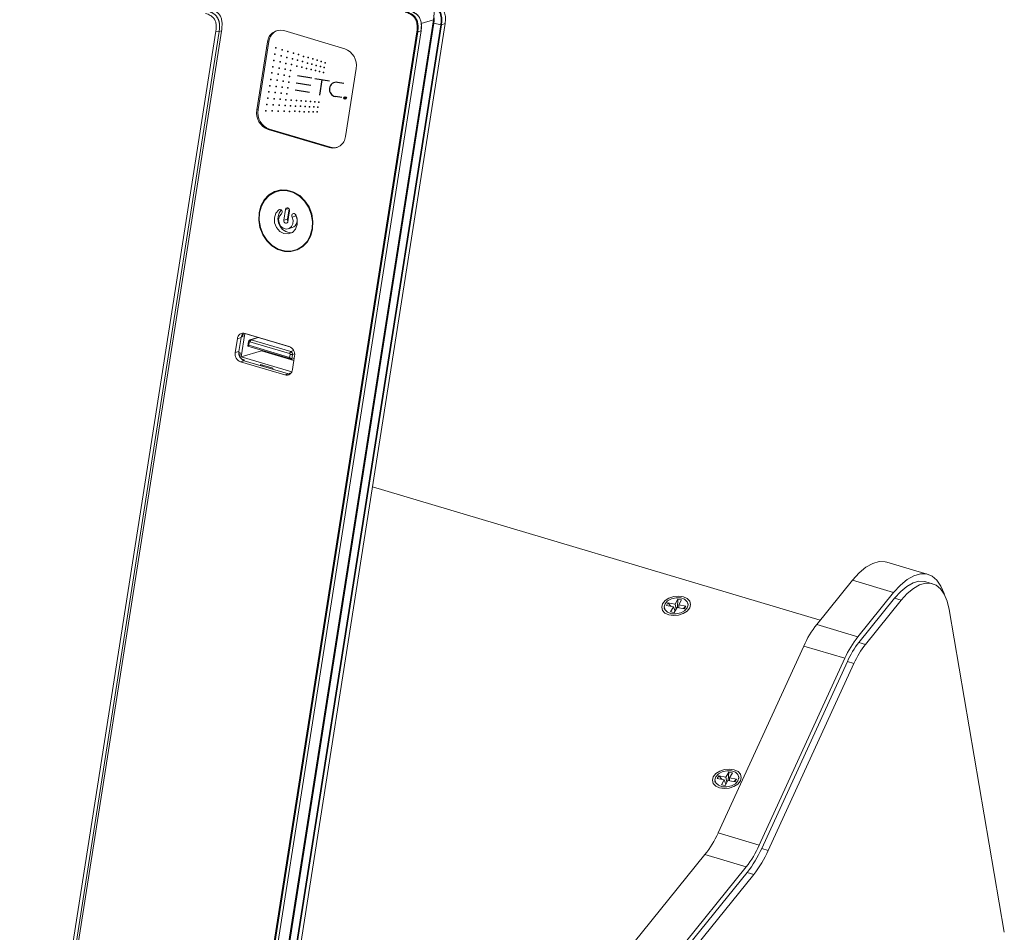
# Model space of a CAD drawing. Extents: x 1.3 to 90.2, y 0.2 to 65.8.
# Drawn here: x 84.2 to 90.2, y 28 to 33.6 of the extents above; entities that cross this region are included whole.
import ezdxf

# ---------------------------------------------------------------- set-up
doc = ezdxf.new("R2010")
doc.units = 0
doc.header["$LTSCALE"] = 2
doc.header["$MEASUREMENT"] = 0
doc.layers.get('0').update_dxf_attribs({"linetype": 'CONTINUOUS'})
doc.layers.add('ARTWORK', color=2, linetype='CONTINUOUS')

msp = doc.modelspace()

# ---------------------------------------------------------------- linework, layer by layer
at = {"color": 7, "linetype": 'Continuous', "lineweight": 15}
for p, q in [((85.3073, 24.6174), (86.7188, 33.6106)), ((85.3079, 24.6182), (86.7194, 33.611)), ((86.6434, 33.5878), (86.7188, 33.6106)), ((84.1667, 25.8291), (85.3771, 33.541)), ((84.187, 25.8276), (85.3974, 33.5393)), ((84.1957, 25.7979), (85.4129, 33.5532)), ((85.2125, 24.5883), (86.6169, 33.5362)), ((86.6221, 33.5358), (85.2176, 24.5879)), ((85.2382, 24.5941), (86.6427, 33.5421)), ((85.2388, 24.5945), (86.6432, 33.5425)), ((86.7216, 33.5894), (85.3149, 24.6268)), ((85.3599, 24.6325), (86.7643, 33.5804)), ((86.7685, 33.5803), (85.3641, 24.6323)), ((85.3771, 33.541), (85.3974, 33.5393)), ((85.3866, 24.6391), (86.791, 33.5871)), ((85.4114, 33.5436), (85.3974, 33.5393)), ((86.1723, 33.4317), (85.7957, 33.5439)), ((86.6221, 33.5358), (86.6427, 33.5421)), ((86.7216, 33.5894), (86.7643, 33.5804)), ((86.7685, 33.5803), (86.791, 33.5871)), ((85.6957, 33.4742), (85.6298, 33.0547)), ((85.7033, 33.4765), (85.6374, 33.057)), ((85.7033, 33.4765), (85.6957, 33.4742)), ((86.1766, 32.8919), (86.2424, 33.3113)), ((85.6374, 33.057), (85.6298, 33.0547)), ((85.7076, 32.9366), (85.7, 32.9343)), ((85.7, 32.9343), (86.0766, 32.8222)), ((85.7076, 32.9366), (86.0842, 32.8245)), ((86.0842, 32.8245), (86.0766, 32.8222)), ((85.7833, 32.5616), (85.7536, 32.5526)), ((85.7726, 32.4417), (85.7647, 32.4393)), ((85.8059, 32.4407), (85.7956, 32.3749)), ((85.8277, 32.4473), (85.8059, 32.4407)), ((85.8292, 32.4454), (85.8193, 32.3821)), ((85.8193, 32.3821), (85.7956, 32.3749)), ((85.8218, 32.3671), (85.8321, 32.4329)), ((85.8705, 32.4016), (85.8467, 32.3944)), ((85.8237, 32.3215), (85.8474, 32.3287)), ((85.8638, 32.1893), (85.8935, 32.1984)), ((85.5322, 31.6504), (85.5095, 31.6435)), ((85.5189, 31.5656), (85.5322, 31.6504)), ((85.5563, 31.6753), (85.5337, 31.5312)), ((85.5342, 31.6583), (85.543, 31.6557)), ((85.5364, 31.6638), (85.5439, 31.6616)), ((85.543, 31.6557), (85.5463, 31.6767)), ((85.84, 31.5908), (85.5563, 31.6753)), ((85.8295, 31.5956), (85.5572, 31.6767)), ((85.6353, 31.6518), (85.5871, 31.6371)), ((85.5937, 31.6371), (85.6387, 31.6508)), ((85.5095, 31.6435), (85.4962, 31.5587)), ((85.574, 31.5978), (85.5785, 31.6266)), ((85.5794, 31.6036), (85.574, 31.5978)), ((85.8447, 31.5172), (85.574, 31.5978)), ((85.5823, 31.6223), (85.5785, 31.6266)), ((85.5823, 31.6223), (85.5794, 31.6036)), ((85.5794, 31.6036), (85.832, 31.5284)), ((85.5869, 31.6255), (85.5937, 31.6371)), ((85.8317, 31.5525), (85.5869, 31.6255)), ((85.5937, 31.6371), (85.8386, 31.5642)), ((85.5189, 31.5656), (85.4962, 31.5587)), ((85.5274, 31.5567), (85.5183, 31.5594)), ((85.5238, 31.5337), (85.5274, 31.5567)), ((85.659, 31.5693), (85.5337, 31.5312)), ((85.5337, 31.5312), (85.8448, 31.4386)), ((85.6595, 31.5723), (85.659, 31.5693)), ((85.659, 31.5693), (85.8585, 31.5098)), ((85.8386, 31.5642), (85.8317, 31.5525)), ((85.832, 31.5284), (85.8349, 31.5471)), ((85.8447, 31.5172), (85.832, 31.5284)), ((85.8492, 31.546), (85.8349, 31.5471)), ((85.8386, 31.5642), (85.8581, 31.5701)), ((85.8492, 31.546), (85.8447, 31.5172)), ((85.8492, 31.546), (85.8635, 31.5503)), ((85.8497, 31.4534), (85.863, 31.5382)), ((85.5524, 31.5081), (85.5296, 31.5012)), ((85.5296, 31.5012), (85.802, 31.4201)), ((85.5516, 31.5144), (85.5335, 31.5198)), ((85.5507, 31.5087), (85.5516, 31.5144)), ((85.8248, 31.427), (85.5524, 31.5081)), ((85.6531, 31.4842), (85.6522, 31.4784)), ((85.7291, 31.4616), (85.6531, 31.4842)), ((85.6624, 31.4814), (85.6615, 31.4757)), ((85.8447, 31.5172), (85.8605, 31.522)), ((85.7282, 31.4558), (85.7291, 31.4616)), ((85.8248, 31.427), (85.802, 31.4201)), ((85.8305, 31.4314), (85.8297, 31.4259)), ((85.8379, 31.4292), (85.8305, 31.4314)), ((86.3426, 30.7304), (89.1051, 29.9077)), ((89.7711, 30.1902), (89.5171, 30.2658)), ((89.3041, 30.1537), (89.084, 29.8816)), ((89.5581, 30.078), (89.3041, 30.1537)), ((89.7981, 30.1326), (89.7576, 30.1447)), ((89.5581, 30.078), (89.338, 29.8059)), ((88.1565, 29.9984), (88.1658, 30.0143)), ((88.1658, 30.0143), (88.2097, 30.0064)), ((88.1658, 30.0143), (88.1844, 29.9933)), ((88.2097, 30.0064), (88.2278, 30.0375)), ((88.2278, 30.0375), (88.224, 29.9862)), ((88.2278, 30.0375), (88.2502, 30.0334)), ((88.2502, 30.0334), (88.2321, 30.0023)), ((88.2915, 29.9995), (88.2898, 30.009)), ((89.5641, 30.0428), (89.344, 29.7708)), ((89.6047, 30.0308), (89.3846, 29.7587)), ((89.5641, 30.0428), (89.6047, 30.0308)), ((88.1427, 29.9838), (88.1443, 29.9743)), ((88.2004, 29.9904), (88.1565, 29.9984)), ((88.1823, 29.9593), (88.2004, 29.9904)), ((88.2048, 29.9553), (88.1823, 29.9593)), ((88.2004, 29.9904), (88.2097, 29.9638)), ((88.2229, 29.9864), (88.2048, 29.9553)), ((88.2092, 29.9653), (88.2101, 29.9644)), ((88.2164, 29.9753), (88.2097, 30.0064)), ((88.2667, 29.9785), (88.2229, 29.9864)), ((88.2321, 30.0023), (88.276, 29.9944)), ((88.2321, 30.0023), (88.2323, 29.9847)), ((88.276, 29.9944), (88.2616, 29.9794)), ((88.276, 29.9944), (88.2667, 29.9785)), ((90.2409, 27.9828), (89.8999, 29.9743)), ((89.084, 29.8816), (89.338, 29.8059)), ((89.344, 29.7708), (89.3846, 29.7587)), ((88.4749, 28.5953), (89.0034, 29.7482)), ((89.2575, 29.6726), (89.0034, 29.7482)), ((89.2575, 29.6726), (88.7289, 28.5196)), ((89.273, 29.6531), (88.7445, 28.5002)), ((89.273, 29.6531), (89.3136, 29.6411)), ((89.3136, 29.6411), (88.785, 28.4881)), ((88.4557, 28.9169), (88.4573, 28.9074)), ((88.4696, 28.9315), (88.4788, 28.9474)), ((88.5134, 28.9236), (88.4696, 28.9315)), ((88.4788, 28.9474), (88.5227, 28.9395)), ((88.4788, 28.9474), (88.4974, 28.9265)), ((88.4953, 28.8925), (88.5134, 28.9236)), ((88.5134, 28.9236), (88.5228, 28.897)), ((88.5359, 28.9195), (88.5178, 28.8884)), ((88.5227, 28.9395), (88.5408, 28.9706)), ((88.5294, 28.9084), (88.5227, 28.9395)), ((88.5797, 28.9116), (88.5359, 28.9195)), ((88.5408, 28.9706), (88.5371, 28.9193)), ((88.5408, 28.9706), (88.5632, 28.9666)), ((88.5632, 28.9666), (88.5451, 28.9354)), ((88.5451, 28.9354), (88.589, 28.9275)), ((88.5451, 28.9354), (88.5453, 28.9178)), ((88.589, 28.9275), (88.5746, 28.9125)), ((88.589, 28.9275), (88.5797, 28.9116)), ((88.6045, 28.9326), (88.6028, 28.9421)), ((88.5178, 28.8884), (88.4953, 28.8925)), ((88.5222, 28.8985), (88.5231, 28.8975)), ((88.4749, 28.5953), (88.7289, 28.5196)), ((88.7445, 28.5002), (88.785, 28.4881)), ((86.4192, 26.0201), (88.3944, 28.4619)), ((88.6484, 28.3863), (88.3944, 28.4619)), ((88.6484, 28.3863), (85.6164, 24.638)), ((88.6544, 28.3511), (85.6224, 24.6028)), ((88.695, 28.339), (85.663, 24.5907)), ((88.6544, 28.3511), (88.695, 28.339))]:
    msp.add_line(p, q, dxfattribs=at)
at = {"color": 7, "linetype": 'Continuous', "lineweight": 15, "flags": 128}
for points in [[(86.7161, 33.5902), (86.7176, 33.59), (86.7216, 33.5894)], [(85.974, 32.3218), (85.9761, 32.3674), (85.9685, 32.4132), (85.9516, 32.4566), (85.9264, 32.495), (85.8944, 32.5261), (85.8574, 32.5483), (85.8175, 32.5602), (85.7772, 32.5611), (85.7386, 32.5509), (85.7042, 32.5303), (85.6758, 32.5004), (85.6551, 32.463), (85.6434, 32.4202), (85.6412, 32.3746), (85.6488, 32.3288), (85.6657, 32.2854), (85.6909, 32.247), (85.723, 32.2158), (85.76, 32.1936), (85.7998, 32.1818), (85.8402, 32.1809), (85.8787, 32.1911), (85.9132, 32.2117), (85.9416, 32.2416), (85.9623, 32.279), (85.974, 32.3218)], [(85.971, 32.3226), (85.9731, 32.3674), (85.9657, 32.4124), (85.9491, 32.455), (85.9243, 32.4927), (85.8929, 32.5234), (85.8565, 32.5452), (85.8174, 32.5568), (85.7777, 32.5577), (85.7399, 32.5477), (85.706, 32.5274), (85.6781, 32.4981), (85.6578, 32.4613), (85.6463, 32.4193), (85.6442, 32.3745), (85.6517, 32.3295), (85.6683, 32.2869), (85.693, 32.2492), (85.7245, 32.2186), (85.7609, 32.1968), (85.8, 32.1851), (85.8396, 32.1843), (85.8775, 32.1943), (85.9113, 32.2146), (85.9392, 32.2439), (85.9595, 32.2806), (85.971, 32.3226)], [(85.7647, 32.4393), (85.7468, 32.4177), (85.7379, 32.3893), (85.7393, 32.3582), (85.7508, 32.329), (85.7708, 32.3059), (85.7963, 32.2923), (85.8236, 32.2902), (85.8488, 32.2998), (85.8681, 32.3199), (85.8787, 32.3474), (85.8791, 32.3783), (85.8692, 32.4082)], [(85.781, 32.4139), (85.7844, 32.418), (85.7861, 32.4235), (85.7857, 32.4294), (85.7834, 32.4348), (85.7794, 32.4391), (85.7745, 32.4414), (85.7693, 32.4415), (85.7647, 32.4393)], [(85.8321, 32.4329), (85.832, 32.4388), (85.8299, 32.4444), (85.8261, 32.4488), (85.8213, 32.4514), (85.8161, 32.4518), (85.8114, 32.4499), (85.8078, 32.446), (85.8059, 32.4407)], [(85.8467, 32.3944), (85.8532, 32.3738), (85.8519, 32.3528), (85.8432, 32.3349), (85.8284, 32.3232), (85.8103, 32.3199), (85.7919, 32.3254), (85.7764, 32.3388), (85.7665, 32.3577), (85.7639, 32.379), (85.769, 32.3989), (85.781, 32.4139)], [(85.8692, 32.4082), (85.8657, 32.4128), (85.8609, 32.4157), (85.8557, 32.4164), (85.8509, 32.4147), (85.8471, 32.4111), (85.845, 32.4059), (85.8449, 32.4), (85.8467, 32.3944)], [(85.8684, 32.4096), (85.8686, 32.4072), (85.8705, 32.4016)], [(85.7956, 32.3749), (85.7957, 32.369), (85.7978, 32.3634), (85.8016, 32.359), (85.8064, 32.3564), (85.8116, 32.356), (85.8163, 32.3579), (85.8199, 32.3618), (85.8218, 32.3671)], [(85.5367, 31.5189), (85.5354, 31.5189), (85.5343, 31.519)], [(85.8337, 31.4255), (85.8328, 31.4256), (85.8248, 31.427)], [(89.3041, 30.1537), (89.3455, 30.1991), (89.3875, 30.2341), (89.429, 30.2576), (89.4691, 30.2691), (89.5068, 30.2684), (89.5171, 30.2658)], [(89.8725, 30.0627), (89.8697, 30.0718), (89.8502, 30.1185), (89.8251, 30.1548), (89.7951, 30.1797), (89.7608, 30.1927), (89.7231, 30.1935), (89.683, 30.1819), (89.6415, 30.1584), (89.5995, 30.1235), (89.5581, 30.078)], [(89.7576, 30.1447), (89.7482, 30.147), (89.714, 30.1477), (89.6776, 30.1372), (89.6398, 30.1159), (89.6017, 30.0841), (89.5641, 30.0428)], [(89.8999, 29.9743), (89.8877, 30.0251), (89.87, 30.0675), (89.8472, 30.1005), (89.8199, 30.1231), (89.7888, 30.1349), (89.7546, 30.1356), (89.7182, 30.1251), (89.6804, 30.1038), (89.6423, 30.0721), (89.6047, 30.0308)], [(88.1711, 29.9405), (88.2001, 29.9361), (88.2311, 29.9389), (88.2603, 29.9486), (88.2842, 29.9641), (88.2999, 29.9835), (88.3055, 30.0045), (88.3003, 30.0244), (88.285, 30.041), (88.2614, 30.0522), (88.2324, 30.0567), (88.2014, 30.0539), (88.1722, 30.0441), (88.1484, 30.0286), (88.1327, 30.0092), (88.1271, 29.9883), (88.1322, 29.9683), (88.1475, 29.9517), (88.1711, 29.9405)], [(88.188, 29.9478), (88.2164, 29.9468), (88.2447, 29.9533), (88.2687, 29.9664), (88.2847, 29.984), (88.2903, 30.0035), (88.2846, 30.022), (88.2685, 30.0365), (88.2445, 30.0449), (88.2162, 30.046), (88.1878, 30.0395), (88.1639, 30.0264), (88.1478, 30.0088), (88.1422, 29.9892), (88.1479, 29.9708), (88.164, 29.9563), (88.188, 29.9478)], [(88.4841, 28.8737), (88.5131, 28.8692), (88.5441, 28.872), (88.5733, 28.8818), (88.5972, 28.8973), (88.6129, 28.9167), (88.6185, 28.9376), (88.6133, 28.9576), (88.598, 28.9742), (88.5745, 28.9854), (88.5454, 28.9898), (88.5144, 28.987), (88.4852, 28.9773), (88.4614, 28.9618), (88.4457, 28.9424), (88.4401, 28.9214), (88.4452, 28.9015), (88.4605, 28.8849), (88.4841, 28.8737)], [(88.501, 28.881), (88.5294, 28.8799), (88.5577, 28.8864), (88.5817, 28.8995), (88.5977, 28.9171), (88.6033, 28.9367), (88.5976, 28.9551), (88.5816, 28.9696), (88.5575, 28.9781), (88.5292, 28.9791), (88.5009, 28.9726), (88.4769, 28.9595), (88.4608, 28.9419), (88.4553, 28.9224), (88.4609, 28.9039), (88.477, 28.8894), (88.501, 28.881)]]:
    msp.add_lwpolyline(points, dxfattribs=at)
at = {"color": 7, "linetype": 'Continuous', "lineweight": 15}
for centre, radius, start, end in [((86.7188, 33.6112), 0.000584, 274.02604, 339.82873), ((85.7747, 33.4674), 0.0793, 74.61985, 175.1236), ((85.7868, 33.467), 0.0841, 111.69623, 173.51722), ((86.6203, 33.5467), 0.011, 251.94407, 279.23616), ((86.6426, 33.5427), 0.00057, 273.08486, 340.7699), ((86.7667, 33.59), 0.00993, 255.90755, 280.10209), ((86.1355, 33.3297), 0.1085, 350.26856, 70.21556), ((85.7367, 33.0364), 0.1085, 170.26856, 250.21556), ((85.7443, 33.0387), 0.1085, 170.26856, 250.21556), ((86.0976, 32.8986), 0.0793, 254.61985, 355.1236), ((86.1064, 32.897), 0.0758, 252.96374, 283.55554), ((85.8452, 32.3828), 0.0858, 139.393, 269.28946), ((85.8367, 32.3795), 0.0176, 171.52464, 214.19972), ((85.8295, 32.3744), 0.0491, 291.43123, 33.52455), ((85.5471, 31.6403), 0.0378, 74.61985, 175.1236), ((85.5743, 31.6447), 0.0424, 127.84368, 172.35528), ((85.5905, 31.6255), 0.012, 74.61985, 175.1236), ((85.5859, 31.622), 0.0036, 74.61985, 175.1236), ((85.812, 31.5469), 0.0517, 350.26856, 70.21556), ((85.5471, 31.5499), 0.0517, 170.26856, 250.21556), ((85.5699, 31.5568), 0.0517, 170.26856, 250.21556), ((85.8301, 31.5479), 0.00493, 350.26856, 70.21556), ((85.833, 31.5487), 0.0164, 350.26856, 70.21556), ((85.812, 31.4566), 0.0378, 254.61985, 355.1236), ((89.5812, 29.4904), 0.6327, 141.80399, 155.94852), ((89.8352, 29.4147), 0.6327, 141.80399, 155.94852), ((89.7825, 29.4257), 0.558, 141.80399, 155.94852), ((89.8231, 29.4137), 0.558, 141.80399, 155.94852), ((87.8971, 28.8531), 0.6327, 321.80399, 335.94852), ((88.1512, 28.7775), 0.6327, 321.80399, 335.94852), ((88.0985, 28.7885), 0.7074, 321.80399, 335.94852), ((88.1391, 28.7764), 0.7074, 321.80399, 335.94852)]:
    msp.add_arc(centre, radius, start, end, dxfattribs=at)
for points, knots in [([(86.7188, 33.6106), (86.7188, 33.6106), (86.7229, 33.6368), (86.7269, 33.6703), (86.7247, 33.7078), (86.7218, 33.7269), (86.7163, 33.7452), (86.7024, 33.763), (86.6858, 33.7729), (86.6736, 33.777), (86.6678, 33.7789)], [0, 0, 0, 0, 0.000009, 0.407206, 0.510835, 0.563125, 0.69619, 0.785537, 0.89932, 1, 1, 1, 1]), ([(86.791, 33.5871), (86.7923, 33.5991), (86.7947, 33.621), (86.7902, 33.6522), (86.7766, 33.6797), (86.7511, 33.7016), (86.7292, 33.7095), (86.717, 33.714)], [0, 0, 0, 0, 0.217337, 0.398291, 0.546959, 0.747221, 1, 1, 1, 1]), ([(85.3974, 33.5393), (85.3984, 33.5464), (85.4005, 33.5607), (85.4003, 33.5777), (85.3988, 33.5896), (85.3976, 33.5962), (85.3959, 33.6027), (85.3938, 33.6089), (85.3914, 33.6147), (85.3886, 33.6201), (85.3855, 33.6253), (85.3821, 33.6301), (85.3784, 33.6347), (85.3743, 33.639), (85.3701, 33.6429), (85.3656, 33.6465), (85.3609, 33.6498), (85.3561, 33.6528), (85.3484, 33.657), (85.3376, 33.6619), (85.3282, 33.6648), (85.3234, 33.6662)], [0, 0, 0, 0, 0.1289842, 0.2605677, 0.2998217, 0.3390803, 0.3783439, 0.4176124, 0.4530027, 0.4886358, 0.5240286, 0.5594208, 0.594811, 0.6301985, 0.6655828, 0.7009638, 0.7363417, 0.7717167, 0.8071926, 0.9030659, 1, 1, 1, 1]), ([(85.3384, 33.6801), (85.352, 33.6753), (85.3773, 33.6665), (85.4036, 33.6388), (85.4137, 33.6098), (85.4165, 33.5826), (85.4142, 33.5636), (85.4129, 33.5532)], [0, 0, 0, 0, 0.278831, 0.521061, 0.655118, 0.810605, 1, 1, 1, 1]), ([(86.6169, 33.5362), (86.6186, 33.5532), (86.621, 33.5779), (86.6119, 33.6105), (86.5969, 33.6319), (86.5738, 33.6485), (86.5554, 33.655), (86.5456, 33.6585)], [0, 0, 0, 0, 0.3152831, 0.4588486, 0.6037246, 0.7897997, 1, 1, 1, 1]), ([(86.5481, 33.6627), (86.5481, 33.6627), (86.5531, 33.6612), (86.5631, 33.6577), (86.5772, 33.6511), (86.5903, 33.6428), (86.601, 33.6335), (86.6096, 33.6231), (86.6158, 33.6123), (86.6201, 33.6004), (86.6224, 33.5902), (86.6236, 33.5818), (86.6246, 33.5709), (86.6246, 33.5554), (86.6229, 33.5424), (86.6221, 33.5358)], [0, 0, 0, 0, 0.000011, 0.103021, 0.207084, 0.299267, 0.393495, 0.466379, 0.541841, 0.613575, 0.687141, 0.725109, 0.763211, 0.8806, 1, 1, 1, 1]), ([(86.6427, 33.5421), (86.6427, 33.5421), (86.6443, 33.5525), (86.646, 33.5725), (86.6431, 33.6007), (86.636, 33.62), (86.6255, 33.636), (86.6071, 33.6534), (86.5856, 33.6637), (86.571, 33.6682), (86.5687, 33.669)], [0, 0, 0, 0, 0.000011, 0.192499, 0.358896, 0.496491, 0.548305, 0.700042, 0.952059, 1, 1, 1, 1]), ([(86.5701, 33.6669), (86.5701, 33.6669), (86.5724, 33.6662), (86.5867, 33.6616), (86.6077, 33.6517), (86.6256, 33.6348), (86.6358, 33.6194), (86.6426, 33.6006), (86.6454, 33.5732), (86.6438, 33.5536), (86.6421, 33.5433), (86.6421, 33.5433)], [0, 0, 0, 0, 0.000011, 0.048492, 0.302038, 0.452541, 0.503438, 0.639238, 0.805703, 0.999989, 1, 1, 1, 1]), ([(86.7239, 33.6934), (86.7286, 33.6911), (86.7407, 33.6855), (86.7534, 33.6718), (86.764, 33.6537), (86.7711, 33.6288), (86.7715, 33.6024), (86.7691, 33.585), (86.7685, 33.5803)], [0, 0, 0, 0, 0.126649, 0.324019, 0.414576, 0.597401, 0.889665, 1, 1, 1, 1]), ([(86.7643, 33.5804), (86.7643, 33.5804), (86.7651, 33.5851), (86.7672, 33.6022), (86.767, 33.6279), (86.7601, 33.6521), (86.7498, 33.6696), (86.7383, 33.6821), (86.7276, 33.6872), (86.7239, 33.689)], [0, 0, 0, 0, 0.000014, 0.114697, 0.416505, 0.602705, 0.694065, 0.895104, 1, 1, 1, 1]), ([(85.3771, 33.541), (85.3788, 33.5556), (85.3814, 33.577), (85.3739, 33.6058), (85.3614, 33.6249), (85.3406, 33.6406), (85.3236, 33.6463), (85.3138, 33.6496)], [0, 0, 0, 0, 0.3034705, 0.4479059, 0.5934343, 0.7663151, 1, 1, 1, 1]), ([(86.7216, 33.5894), (86.7225, 33.5969), (86.7242, 33.6097), (86.7225, 33.6252), (86.7207, 33.6334), (86.7194, 33.6356), (86.7194, 33.6356)], [0, 0, 0, 0, 0.4901011, 0.8361082, 0.9975879, 1, 1, 1, 1])]:
    msp.add_open_spline(points, degree=3, knots=knots, dxfattribs=at)
at = {"layer": 'ARTWORK'}
for p, q in [((85.9693, 33.2502), (85.8797, 33.2646)), ((86.078, 33.2329), (85.9884, 33.2472)), ((86.0179, 33.1467), (86.0328, 33.2401)), ((85.9554, 33.1633), (85.8658, 33.1776)), ((85.9621, 33.2055), (85.8725, 33.2198)), ((86.1671, 33.2186), (86.1282, 33.2248)), ((86.1532, 33.1315), (86.1142, 33.1377)), ((86.1706, 33.1243), (86.172, 33.1329)), ((86.1753, 33.1274), (86.1712, 33.1281)), ((86.172, 33.1329), (86.1752, 33.1324)), ((86.1752, 33.1324), (86.1758, 33.1323)), ((86.1757, 33.1274), (86.1753, 33.1274)), ((86.1753, 33.1274), (86.177, 33.1233)), ((86.1761, 33.1275), (86.1757, 33.1274)), ((86.1758, 33.1323), (86.1763, 33.1322)), ((86.1765, 33.1275), (86.1761, 33.1275)), ((86.1763, 33.1322), (86.1767, 33.132)), ((86.1768, 33.1277), (86.1765, 33.1275)), ((86.1767, 33.132), (86.1771, 33.1317)), ((86.1771, 33.1278), (86.1768, 33.1277)), ((86.1771, 33.1317), (86.1774, 33.1315)), ((86.1773, 33.128), (86.1771, 33.1278)), ((86.1776, 33.1283), (86.1773, 33.128)), ((86.1774, 33.1315), (86.1777, 33.1311)), ((86.1777, 33.1286), (86.1776, 33.1283)), ((86.1777, 33.1311), (86.1779, 33.1308)), ((86.1779, 33.129), (86.1777, 33.1286)), ((86.1779, 33.1308), (86.178, 33.1304)), ((86.178, 33.1294), (86.1779, 33.129)), ((86.178, 33.1304), (86.178, 33.1299)), ((86.178, 33.1299), (86.178, 33.1294))]:
    msp.add_line(p, q, dxfattribs=at)
msp.add_circle((86.1742, 33.1281), 0.00769, dxfattribs=at)
msp.add_arc((86.1212, 33.1813), 0.0441, 80.9153, 260.9153, dxfattribs=at)
for p in [(85.7476, 33.4371), (85.7853, 33.4263), (85.821, 33.4157), (85.7354, 33.3603), (85.7416, 33.3991), (85.7732, 33.3509), (85.7793, 33.3889), (85.8152, 33.3791), (85.8493, 33.3695), (85.8551, 33.4054), (85.8815, 33.3608), (85.8871, 33.3958), (85.9122, 33.3526), (85.9172, 33.384), (85.9467, 33.3777), (85.9745, 33.3693), (86.0011, 33.3611), (86.0264, 33.3535), (85.7292, 33.3215), (85.7672, 33.3132), (85.8035, 33.3058), (85.8093, 33.3422), (85.8379, 33.2982), (85.8437, 33.334), (85.8758, 33.3257), (85.9069, 33.3195), (85.936, 33.3111), (85.9413, 33.344), (85.9641, 33.3041), (85.9693, 33.3365), (85.9909, 33.2976), (85.996, 33.3293), (86.0164, 33.2914), (86.0214, 33.3224), (86.0456, 33.3156), (86.0503, 33.3452), (85.7167, 33.2435), (85.723, 33.2829), (85.7551, 33.2374), (85.7612, 33.2757), (85.7916, 33.2316), (85.7976, 33.2688), (85.8321, 33.2619), (86.0408, 33.2855), (85.7042, 33.1655), (85.7104, 33.2041), (85.7489, 33.1991), (85.7856, 33.1943), (85.8206, 33.1901), (85.8264, 33.226), (85.698, 33.1268), (85.7369, 33.1239), (85.7429, 33.1616), (85.7743, 33.1215), (85.7797, 33.1573), (85.8091, 33.118), (85.8149, 33.1538), (85.8423, 33.1159), (85.8737, 33.112), (85.904, 33.1109), (85.9329, 33.1088), (85.9604, 33.1066), (85.9866, 33.1046), (85.6857, 33.05), (85.6918, 33.088), (85.7249, 33.0485), (85.7308, 33.0859), (85.7622, 33.0474), (85.768, 33.084), (85.7977, 33.0466), (85.8034, 33.0825), (85.8311, 33.0458), (85.8367, 33.0807), (85.8634, 33.0475), (85.8684, 33.0789), (85.8934, 33.0444), (85.8988, 33.0781), (85.9277, 33.0764), (85.9553, 33.0749), (85.9816, 33.0736), (86.0067, 33.0725), (86.0116, 33.1026), (85.9225, 33.0437), (85.9502, 33.0431), (85.9766, 33.0425), (86.002, 33.0429)]:
    msp.add_point(p, dxfattribs=at)

doc.saveas('drawing.dxf')
